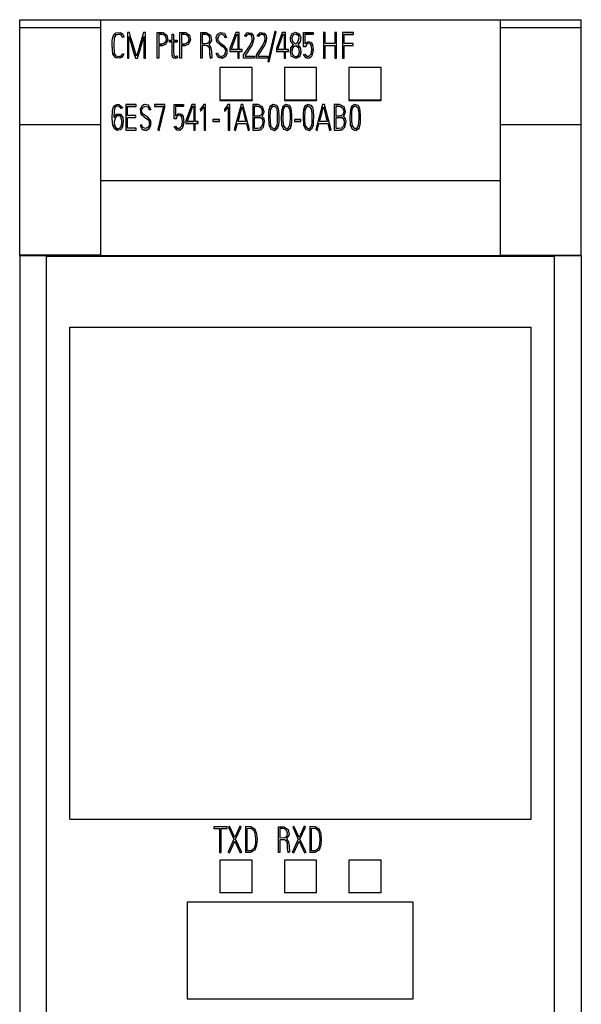
# Model space of a CAD drawing. Extents: x 0 to 594, y 0 to 420.
# Drawn here: x 155 to 190, y 309 to 370 of the extents above; entities that cross this region are included whole.
import ezdxf

# ---------------------------------------------------------------- set-up
doc = ezdxf.new("R2010")
doc.units = 0
doc.header["$LTSCALE"] = 32.67
doc.layers.add('20000_FRONT_O', color=7, linetype='CONTINUOUS')
doc.layers.add('20500_FRONT_O_LABELING', color=7, linetype='CONTINUOUS')

msp = doc.modelspace()

# ---------------------------------------------------------------- linework, layer by layer
at = {"layer": '20000_FRONT_O', "color": 7, "linetype": 'CONTINUOUS'}
for p, q in [((155.054, 355.016), (155.054, 369.637)), ((155.054, 369.637), (189.854, 369.637)), ((160.054, 369.637), (160.054, 355.006)), ((184.854, 355.006), (184.854, 369.637)), ((189.854, 355.016), (189.854, 369.637)), ((160.054, 369.137), (155.054, 369.137)), ((189.854, 369.137), (184.854, 369.137)), ((167.454, 366.672), (167.454, 364.674)), ((169.454, 366.672), (167.454, 366.672)), ((169.454, 364.674), (169.454, 366.672)), ((171.454, 366.672), (171.454, 364.674)), ((173.454, 366.672), (171.454, 366.672)), ((173.454, 364.674), (173.454, 366.672)), ((175.454, 366.672), (175.454, 364.636)), ((177.454, 366.672), (175.454, 366.672)), ((177.454, 364.636), (177.454, 366.672)), ((167.454, 364.674), (169.454, 364.674)), ((167.454, 364.636), (169.454, 364.636)), ((171.454, 364.674), (173.454, 364.674)), ((171.454, 364.636), (173.454, 364.636)), ((175.454, 364.674), (177.454, 364.674)), ((175.454, 364.636), (177.454, 364.636)), ((155.054, 363.137), (160.054, 363.137)), ((184.854, 363.137), (189.854, 363.137)), ((184.854, 359.643), (160.054, 359.643)), ((160.054, 355.05), (155.054, 355.05)), ((155.054, 355.006), (155.054, 222.637)), ((156.705, 355.005), (155.054, 355.005)), ((156.705, 354.965), (156.705, 355.006)), ((156.705, 239.177), (156.705, 354.955)), ((188.203, 354.955), (156.705, 354.955)), ((184.854, 355.006), (160.054, 355.006)), ((184.854, 355.05), (189.854, 355.05)), ((188.203, 354.965), (188.203, 355.006)), ((189.854, 355.005), (188.203, 355.005)), ((188.203, 239.177), (188.203, 354.955)), ((189.854, 355.006), (189.854, 222.637)), ((158.154, 320.087), (158.154, 350.587)), ((158.154, 350.587), (186.754, 350.587)), ((186.754, 320.087), (186.754, 350.587)), ((158.154, 320.087), (186.754, 320.087)), ((167.454, 317.541), (167.454, 315.516)), ((169.454, 317.541), (167.454, 317.541)), ((169.454, 315.516), (169.454, 317.541)), ((171.454, 317.541), (171.454, 315.516)), ((173.454, 317.541), (171.454, 317.541)), ((173.454, 315.516), (173.454, 317.541)), ((175.454, 317.541), (175.454, 315.516)), ((177.454, 317.541), (175.454, 317.541)), ((177.454, 315.516), (177.454, 317.541)), ((167.454, 315.539), (169.454, 315.539)), ((171.454, 315.539), (173.454, 315.539)), ((175.454, 315.539), (177.454, 315.539)), ((165.427, 314.932), (165.427, 308.942)), ((179.427, 314.932), (165.427, 314.932)), ((179.427, 308.942), (179.427, 314.932)), ((165.427, 308.949), (179.427, 308.949))]:
    msp.add_line(p, q, dxfattribs=at)
at = {"layer": '20500_FRONT_O_LABELING', "color": 7, "linetype": 'CONTINUOUS'}
for p, q in [((160.794, 368.341), (160.837, 368.615)), ((160.837, 368.615), (161.016, 368.821)), ((161.009, 368.698), (160.901, 368.505)), ((161.009, 368.685), (160.901, 368.486)), ((161.231, 368.74), (161.009, 368.698)), ((161.231, 368.728), (161.009, 368.685)), ((161.016, 368.821), (161.293, 368.843)), ((161.367, 368.68), (161.231, 368.74)), ((161.367, 368.668), (161.231, 368.728)), ((161.293, 368.843), (161.447, 368.741)), ((161.428, 368.544), (161.367, 368.68)), ((161.428, 368.531), (161.367, 368.668)), ((161.447, 368.741), (161.515, 368.57)), ((161.735, 368.846), (161.735, 367.246)), ((161.849, 368.846), (161.735, 368.846)), ((161.945, 368.521), (161.849, 368.846)), ((162.73, 368.846), (162.58, 368.344)), ((162.845, 368.846), (162.73, 368.846)), ((162.845, 367.246), (162.845, 368.846)), ((163.582, 367.246), (163.582, 368.846)), ((163.582, 368.846), (163.941, 368.84)), ((163.835, 368.734), (163.672, 368.733)), ((163.672, 368.733), (163.672, 368.15)), ((163.835, 368.721), (163.672, 368.721)), ((163.994, 368.707), (163.835, 368.734)), ((163.994, 368.695), (163.835, 368.721)), ((163.941, 368.84), (164.168, 368.685)), ((164.108, 368.594), (163.994, 368.707)), ((164.108, 368.581), (163.994, 368.695)), ((164.168, 368.685), (164.236, 368.378)), ((164.505, 368.368), (164.505, 368.744)), ((164.505, 368.744), (164.594, 368.744)), ((164.594, 368.744), (164.594, 368.368)), ((164.986, 367.246), (164.986, 368.846)), ((164.986, 368.846), (165.345, 368.84)), ((165.239, 368.734), (165.077, 368.733)), ((165.077, 368.733), (165.077, 368.15)), ((165.239, 368.721), (165.077, 368.721)), ((165.398, 368.707), (165.239, 368.734)), ((165.398, 368.695), (165.239, 368.721)), ((165.345, 368.84), (165.572, 368.685)), ((165.513, 368.594), (165.398, 368.707)), ((165.513, 368.581), (165.398, 368.695)), ((165.572, 368.685), (165.64, 368.378)), ((166.278, 367.246), (166.278, 368.846)), ((166.278, 368.846), (166.604, 368.844)), ((166.369, 368.733), (166.369, 368.152)), ((166.532, 368.733), (166.369, 368.733)), ((166.532, 368.721), (166.369, 368.721)), ((166.691, 368.707), (166.532, 368.733)), ((166.691, 368.694), (166.532, 368.721)), ((166.604, 368.844), (166.87, 368.679)), ((166.806, 368.595), (166.691, 368.707)), ((166.806, 368.582), (166.691, 368.694)), ((166.87, 368.679), (166.931, 368.367)), ((167.235, 368.555), (167.319, 368.741)), ((167.384, 368.665), (167.317, 368.498)), ((167.319, 368.741), (167.491, 368.849)), ((167.384, 368.652), (167.321, 368.436)), ((167.545, 368.744), (167.384, 368.665)), ((167.545, 368.731), (167.384, 368.652)), ((167.491, 368.849), (167.75, 368.794)), ((167.712, 368.687), (167.545, 368.744)), ((167.712, 368.674), (167.545, 368.731)), ((167.791, 368.524), (167.712, 368.687)), ((167.791, 368.512), (167.712, 368.674)), ((167.75, 368.794), (167.878, 368.555)), ((168.441, 368.846), (168.082, 367.842)), ((168.428, 368.533), (168.499, 368.736)), ((168.428, 368.521), (168.499, 368.723)), ((168.652, 368.846), (168.441, 368.846)), ((168.499, 368.736), (168.499, 368.723)), ((168.499, 368.736), (168.561, 368.736)), ((168.499, 368.723), (168.561, 368.723)), ((168.561, 368.736), (168.561, 367.789)), ((168.652, 367.789), (168.652, 368.846)), ((168.979, 368.65), (169.154, 368.839)), ((168.979, 368.65), (168.979, 368.637)), ((169.059, 368.599), (168.979, 368.65)), ((169.059, 368.586), (168.979, 368.637)), ((169.12, 368.694), (169.059, 368.599)), ((169.12, 368.682), (169.059, 368.586)), ((169.223, 368.742), (169.12, 368.694)), ((169.223, 368.729), (169.12, 368.682)), ((169.154, 368.839), (169.411, 368.811)), ((169.336, 368.73), (169.223, 368.742)), ((169.336, 368.718), (169.223, 368.729)), ((169.424, 368.66), (169.336, 368.73)), ((169.424, 368.647), (169.336, 368.718)), ((169.411, 368.811), (169.53, 368.657)), ((169.468, 368.497), (169.424, 368.66)), ((169.454, 368.536), (169.424, 368.647)), ((169.53, 368.657), (169.559, 368.462)), ((169.772, 368.65), (169.948, 368.839)), ((169.772, 368.65), (169.772, 368.637)), ((169.852, 368.599), (169.772, 368.65)), ((169.852, 368.586), (169.772, 368.637)), ((169.914, 368.694), (169.852, 368.599)), ((169.914, 368.682), (169.852, 368.586)), ((170.016, 368.742), (169.914, 368.694)), ((170.016, 368.729), (169.914, 368.682)), ((169.948, 368.839), (170.205, 368.811)), ((170.129, 368.73), (170.016, 368.742)), ((170.129, 368.718), (170.016, 368.729)), ((170.217, 368.66), (170.129, 368.73)), ((170.217, 368.647), (170.129, 368.718)), ((170.205, 368.811), (170.324, 368.657)), ((170.262, 368.497), (170.217, 368.66)), ((170.248, 368.536), (170.217, 368.647)), ((170.324, 368.657), (170.353, 368.462)), ((170.866, 368.923), (170.434, 367.063)), ((170.521, 367.032), (170.953, 368.892)), ((170.521, 367.019), (170.953, 368.879)), ((170.953, 368.892), (170.866, 368.923)), ((170.953, 368.892), (170.953, 368.879)), ((171.319, 368.846), (170.96, 367.842)), ((171.306, 368.533), (171.377, 368.736)), ((171.306, 368.521), (171.377, 368.723)), ((171.53, 368.846), (171.319, 368.846)), ((171.377, 368.736), (171.377, 368.723)), ((171.377, 368.736), (171.439, 368.736)), ((171.377, 368.723), (171.439, 368.723)), ((171.439, 368.736), (171.439, 367.789)), ((171.53, 367.789), (171.53, 368.846)), ((171.835, 368.529), (171.922, 368.762)), ((171.922, 368.762), (172.15, 368.857)), ((171.994, 368.69), (171.923, 368.5)), ((172.191, 368.742), (171.994, 368.69)), ((172.15, 368.857), (172.377, 368.762)), ((172.325, 368.668), (172.191, 368.742)), ((172.325, 368.655), (172.191, 368.729)), ((172.375, 368.523), (172.325, 368.668)), ((172.364, 368.54), (172.325, 368.655)), ((172.377, 368.762), (172.466, 368.53)), ((172.639, 367.961), (172.639, 368.846)), ((172.639, 368.846), (173.231, 368.846)), ((172.728, 368.736), (172.728, 368.15)), ((173.231, 368.736), (172.728, 368.736)), ((173.231, 368.723), (172.728, 368.723)), ((173.231, 368.846), (173.231, 368.723)), ((173.887, 368.843), (173.887, 367.248)), ((173.987, 368.843), (173.887, 368.843)), ((173.987, 368.157), (173.987, 368.843)), ((174.59, 368.843), (174.59, 368.157)), ((174.692, 368.843), (174.59, 368.843)), ((174.692, 367.248), (174.692, 368.843)), ((175.062, 368.846), (175.062, 367.25)), ((175.747, 368.846), (175.062, 368.846)), ((175.164, 368.152), (175.164, 368.733)), ((175.164, 368.733), (175.747, 368.733)), ((175.164, 368.721), (175.747, 368.721)), ((175.747, 368.721), (175.747, 368.846)), ((160.792, 368.248), (160.792, 368.236)), ((160.793, 368.063), (160.794, 368.341)), ((160.795, 367.785), (160.793, 368.063)), ((160.901, 368.505), (160.883, 368.056)), ((160.883, 368.056), (160.903, 367.607)), ((161.515, 368.57), (161.428, 368.544)), ((161.515, 368.558), (161.428, 368.531)), ((161.428, 368.544), (161.428, 368.531)), ((161.515, 368.57), (161.515, 368.558)), ((161.826, 367.246), (161.826, 368.599)), ((161.826, 368.599), (161.961, 368.143)), ((161.826, 368.586), (161.961, 368.131)), ((162.042, 368.197), (161.945, 368.521)), ((161.961, 368.143), (162.048, 367.848)), ((161.961, 368.131), (162.048, 367.836)), ((162.137, 367.872), (162.042, 368.197)), ((162.482, 368.02), (162.385, 367.696)), ((162.58, 368.344), (162.482, 368.02)), ((162.488, 367.716), (162.576, 368.012)), ((162.488, 367.703), (162.576, 367.999)), ((162.576, 368.012), (162.665, 368.308)), ((162.576, 367.999), (162.665, 368.295)), ((162.665, 368.308), (162.754, 368.604)), ((162.665, 368.295), (162.754, 368.591)), ((162.754, 368.604), (162.754, 367.246)), ((163.672, 368.15), (163.835, 368.149)), ((163.672, 368.038), (163.672, 367.246)), ((163.886, 368.037), (163.672, 368.038)), ((163.886, 368.024), (163.672, 368.025)), ((163.835, 368.149), (163.995, 368.173)), ((164.087, 368.103), (163.886, 368.037)), ((164.087, 368.09), (163.886, 368.024)), ((163.995, 368.173), (164.112, 368.282)), ((164.236, 368.378), (164.087, 368.103)), ((164.221, 368.337), (164.087, 368.09)), ((164.148, 368.438), (164.108, 368.594)), ((164.138, 368.465), (164.108, 368.581)), ((164.112, 368.282), (164.148, 368.438)), ((164.147, 368.43), (164.145, 368.436)), ((164.239, 368.418), (164.239, 368.431)), ((164.338, 368.243), (164.338, 368.368)), ((164.338, 368.368), (164.505, 368.368)), ((164.505, 368.256), (164.338, 368.256)), ((164.505, 368.243), (164.338, 368.243)), ((164.505, 367.839), (164.505, 368.256)), ((164.594, 368.256), (164.593, 367.806)), ((164.594, 368.368), (164.808, 368.368)), ((164.594, 368.256), (164.594, 368.153)), ((164.808, 368.256), (164.594, 368.256)), ((164.808, 368.243), (164.594, 368.243)), ((164.808, 368.368), (164.808, 368.243)), ((165.077, 368.15), (165.239, 368.149)), ((165.077, 368.038), (165.077, 367.246)), ((165.29, 368.037), (165.077, 368.038)), ((165.29, 368.024), (165.077, 368.025)), ((165.239, 368.149), (165.399, 368.173)), ((165.491, 368.103), (165.29, 368.037)), ((165.491, 368.09), (165.29, 368.024)), ((165.399, 368.173), (165.516, 368.282)), ((165.64, 368.378), (165.491, 368.103)), ((165.625, 368.337), (165.491, 368.09)), ((165.552, 368.438), (165.513, 368.594)), ((165.542, 368.465), (165.513, 368.581)), ((165.516, 368.282), (165.552, 368.438)), ((165.551, 368.43), (165.55, 368.436)), ((165.643, 368.418), (165.643, 368.431)), ((166.369, 368.152), (166.531, 368.151)), ((166.369, 368.04), (166.369, 367.246)), ((166.657, 368.03), (166.369, 368.04)), ((166.657, 368.018), (166.369, 368.027)), ((166.531, 368.151), (166.693, 368.173)), ((166.774, 367.948), (166.657, 368.03)), ((166.774, 367.935), (166.657, 368.018)), ((166.693, 368.173), (166.81, 368.282)), ((166.931, 368.367), (166.77, 368.095)), ((166.77, 368.095), (166.9, 367.897)), ((166.931, 368.354), (166.775, 368.09)), ((166.845, 368.439), (166.806, 368.595)), ((166.835, 368.465), (166.806, 368.582)), ((166.81, 368.282), (166.845, 368.439)), ((166.843, 368.431), (166.842, 368.437)), ((166.928, 368.367), (166.931, 368.354)), ((166.935, 368.422), (166.935, 368.434)), ((167.223, 368.435), (167.223, 368.422)), ((167.269, 368.256), (167.235, 368.555)), ((167.503, 368.058), (167.269, 368.256)), ((167.317, 368.498), (167.329, 368.346)), ((167.329, 368.346), (167.43, 368.231)), ((167.43, 368.231), (167.691, 368.062)), ((167.757, 367.881), (167.503, 368.058)), ((167.757, 367.868), (167.503, 368.045)), ((167.691, 368.062), (167.893, 367.837)), ((167.878, 368.555), (167.791, 368.524)), ((167.878, 368.542), (167.791, 368.512)), ((167.791, 368.524), (167.791, 368.512)), ((167.878, 368.555), (167.878, 368.542)), ((168.171, 367.818), (168.283, 368.13)), ((168.171, 367.805), (168.283, 368.117)), ((168.283, 368.13), (168.356, 368.331)), ((168.283, 368.117), (168.356, 368.319)), ((168.356, 368.331), (168.428, 368.533)), ((168.356, 368.319), (168.428, 368.521)), ((168.931, 367.461), (169.31, 368.023)), ((169.454, 368.085), (169.02, 367.421)), ((169.454, 368.072), (169.02, 367.409)), ((169.059, 368.599), (169.059, 368.586)), ((169.31, 368.023), (169.451, 368.329)), ((169.451, 368.329), (169.468, 368.497)), ((169.559, 368.462), (169.454, 368.085)), ((169.525, 368.326), (169.454, 368.072)), ((169.559, 368.448), (169.557, 368.44)), ((169.559, 368.457), (169.559, 368.47)), ((169.724, 367.461), (170.103, 368.023)), ((170.248, 368.085), (169.813, 367.421)), ((170.248, 368.072), (169.813, 367.409)), ((169.852, 368.599), (169.852, 368.586)), ((170.103, 368.023), (170.245, 368.329)), ((170.245, 368.329), (170.262, 368.497)), ((170.353, 368.462), (170.248, 368.085)), ((170.318, 368.326), (170.248, 368.072)), ((170.352, 368.448), (170.35, 368.44)), ((170.353, 368.457), (170.353, 368.47)), ((171.049, 367.818), (171.161, 368.13)), ((171.049, 367.805), (171.161, 368.117)), ((171.161, 368.13), (171.234, 368.331)), ((171.161, 368.117), (171.234, 368.319)), ((171.234, 368.331), (171.306, 368.533)), ((171.234, 368.319), (171.306, 368.521)), ((171.832, 368.461), (171.832, 368.449)), ((171.862, 368.281), (171.835, 368.529)), ((171.862, 368.268), (171.842, 368.448)), ((171.85, 367.883), (172.022, 368.091)), ((172.022, 368.091), (171.862, 368.281)), ((172.014, 368.087), (171.862, 368.268)), ((171.923, 368.5), (171.959, 368.299)), ((171.959, 368.299), (172.113, 368.165)), ((172.179, 368.019), (172.072, 367.995)), ((172.179, 368.006), (172.072, 367.983)), ((172.113, 368.165), (172.162, 368.15)), ((172.162, 368.15), (172.209, 368.172)), ((172.351, 367.875), (172.179, 368.019)), ((172.351, 367.862), (172.179, 368.006)), ((172.209, 368.172), (172.291, 368.236)), ((172.436, 368.282), (172.279, 368.088)), ((172.279, 368.088), (172.45, 367.88)), ((172.436, 368.269), (172.286, 368.084)), ((172.291, 368.236), (172.375, 368.523)), ((172.466, 368.53), (172.436, 368.282)), ((172.449, 368.377), (172.436, 368.269)), ((172.469, 368.448), (172.469, 368.461)), ((172.728, 368.15), (172.926, 368.293)), ((172.857, 368.149), (172.774, 367.974)), ((172.95, 368.185), (172.857, 368.149)), ((172.926, 368.293), (173.106, 368.253)), ((173.048, 368.164), (172.95, 368.185)), ((173.048, 368.151), (172.95, 368.173)), ((173.113, 368.074), (173.048, 368.164)), ((173.113, 368.061), (173.048, 368.151)), ((173.106, 368.253), (173.205, 368.094)), ((173.143, 367.965), (173.113, 368.074)), ((173.143, 367.952), (173.113, 368.061)), ((173.205, 368.094), (173.248, 367.72)), ((174.59, 368.157), (173.987, 368.157)), ((173.987, 367.248), (173.987, 368.044)), ((173.987, 368.044), (174.59, 368.044)), ((173.987, 368.032), (174.59, 368.032)), ((174.59, 368.044), (174.59, 367.248)), ((175.711, 368.152), (175.164, 368.152)), ((175.164, 367.25), (175.164, 368.042)), ((175.164, 368.042), (175.711, 368.042)), ((175.164, 368.03), (175.711, 368.03)), ((175.711, 368.03), (175.711, 368.152)), ((160.831, 367.508), (160.795, 367.785)), ((160.992, 367.272), (160.821, 367.574)), ((160.992, 367.285), (160.831, 367.508)), ((160.903, 367.607), (161.001, 367.403)), ((161.001, 367.403), (161.221, 367.36)), ((161.221, 367.36), (161.358, 367.416)), ((161.358, 367.416), (161.43, 367.547)), ((161.513, 367.51), (161.429, 367.346)), ((161.513, 367.497), (161.429, 367.333)), ((161.43, 367.547), (161.513, 367.51)), ((161.513, 367.51), (161.513, 367.497)), ((162.048, 367.848), (162.135, 367.553)), ((162.048, 367.836), (162.135, 367.541)), ((162.135, 367.553), (162.222, 367.259)), ((162.135, 367.541), (162.222, 367.246)), ((162.289, 367.371), (162.137, 367.872)), ((162.385, 367.696), (162.289, 367.371)), ((162.351, 367.259), (162.488, 367.716)), ((162.351, 367.246), (162.488, 367.703)), ((164.504, 367.593), (164.505, 367.871)), ((164.508, 367.457), (164.504, 367.606)), ((164.508, 367.444), (164.504, 367.593)), ((164.55, 367.315), (164.508, 367.457)), ((164.55, 367.302), (164.508, 367.444)), ((164.593, 367.806), (164.594, 367.63)), ((164.594, 367.953), (164.594, 367.966)), ((164.594, 367.63), (164.595, 367.452)), ((164.595, 367.582), (164.595, 367.576)), ((164.595, 367.495), (164.595, 367.487)), ((164.595, 367.452), (164.621, 367.39)), ((164.621, 367.39), (164.68, 367.362)), ((164.68, 367.362), (164.81, 367.395)), ((164.81, 367.395), (164.84, 367.289)), ((166.829, 367.816), (166.774, 367.948)), ((166.829, 367.804), (166.774, 367.935)), ((166.845, 367.531), (166.829, 367.816)), ((166.829, 367.803), (166.829, 367.804)), ((166.878, 367.248), (166.845, 367.531)), ((166.845, 367.516), (166.845, 367.503)), ((166.878, 367.235), (166.847, 367.503)), ((166.9, 367.897), (166.933, 367.66)), ((166.933, 367.66), (166.962, 367.287)), ((166.934, 367.617), (166.934, 367.63)), ((167.218, 367.551), (167.305, 367.582)), ((167.218, 367.551), (167.218, 367.539)), ((167.346, 367.313), (167.218, 367.551)), ((167.346, 367.3), (167.218, 367.539)), ((167.305, 367.582), (167.384, 367.418)), ((167.384, 367.418), (167.553, 367.358)), ((167.553, 367.358), (167.716, 367.432)), ((167.716, 367.432), (167.804, 367.59)), ((167.82, 367.743), (167.757, 367.881)), ((167.812, 367.747), (167.757, 367.868)), ((167.884, 367.533), (167.782, 367.355)), ((167.884, 367.52), (167.782, 367.343)), ((167.804, 367.59), (167.82, 367.743)), ((167.818, 367.71), (167.818, 367.717)), ((167.893, 367.837), (167.884, 367.533)), ((167.887, 367.62), (167.884, 367.52)), ((167.889, 367.699), (167.889, 367.695)), ((167.912, 367.697), (167.912, 367.71)), ((168.082, 367.842), (168.082, 367.666)), ((168.082, 367.679), (168.561, 367.679)), ((168.082, 367.666), (168.561, 367.666)), ((168.171, 367.789), (168.171, 367.818)), ((168.561, 367.789), (168.171, 367.789)), ((168.561, 367.679), (168.561, 367.246)), ((168.84, 367.789), (168.652, 367.789)), ((168.652, 367.246), (168.652, 367.679)), ((168.652, 367.679), (168.84, 367.679)), ((168.652, 367.666), (168.84, 367.666)), ((168.84, 367.666), (168.84, 367.789)), ((168.931, 367.246), (168.931, 367.461)), ((169.02, 367.421), (169.02, 367.369)), ((169.724, 367.246), (169.724, 367.461)), ((169.813, 367.421), (169.813, 367.369)), ((170.96, 367.842), (170.96, 367.666)), ((170.96, 367.679), (171.439, 367.679)), ((170.96, 367.666), (171.439, 367.666)), ((171.049, 367.789), (171.049, 367.818)), ((171.439, 367.789), (171.049, 367.789)), ((171.439, 367.679), (171.439, 367.246)), ((171.718, 367.789), (171.53, 367.789)), ((171.53, 367.246), (171.53, 367.679)), ((171.53, 367.679), (171.718, 367.679)), ((171.53, 367.666), (171.718, 367.666)), ((171.718, 367.666), (171.718, 367.789)), ((171.821, 367.687), (171.821, 367.674)), ((171.824, 367.612), (171.85, 367.883)), ((171.905, 367.353), (171.824, 367.612)), ((171.983, 367.924), (171.916, 367.769)), ((171.983, 367.912), (171.916, 367.676)), ((171.916, 367.769), (171.916, 367.597)), ((171.916, 367.597), (171.981, 367.441)), ((171.981, 367.441), (172.125, 367.356)), ((172.072, 367.995), (171.983, 367.924)), ((172.072, 367.983), (171.983, 367.912)), ((172.24, 367.368), (172.333, 367.434)), ((172.333, 367.434), (172.389, 367.652)), ((172.389, 367.652), (172.351, 367.875)), ((172.37, 367.75), (172.351, 367.862)), ((172.381, 367.681), (172.38, 367.687)), ((172.477, 367.608), (172.394, 367.35)), ((172.467, 367.566), (172.394, 367.337)), ((172.45, 367.88), (172.477, 367.608)), ((172.48, 367.672), (172.48, 367.684)), ((172.774, 367.974), (172.639, 367.974)), ((172.774, 367.961), (172.639, 367.961)), ((172.643, 367.452), (172.725, 367.498)), ((172.643, 367.452), (172.643, 367.44)), ((172.804, 367.268), (172.643, 367.452)), ((172.804, 367.255), (172.643, 367.44)), ((172.725, 367.498), (172.817, 367.384)), ((172.774, 367.974), (172.774, 367.961)), ((172.779, 367.971), (172.774, 367.961)), ((172.967, 367.367), (173.12, 367.522)), ((173.12, 367.522), (173.16, 367.742)), ((173.16, 367.742), (173.143, 367.965)), ((173.248, 367.72), (173.143, 367.362)), ((173.221, 367.617), (173.143, 367.35)), ((173.248, 367.756), (173.248, 367.768)), ((161.268, 367.255), (160.992, 367.285)), ((161.268, 367.243), (160.992, 367.272)), ((161.429, 367.346), (161.268, 367.255)), ((161.429, 367.333), (161.268, 367.243)), ((161.735, 367.259), (161.826, 367.259)), ((161.735, 367.246), (161.826, 367.246)), ((162.222, 367.259), (162.222, 367.246)), ((162.222, 367.259), (162.351, 367.259)), ((162.222, 367.246), (162.351, 367.246)), ((162.351, 367.259), (162.351, 367.246)), ((162.754, 367.259), (162.845, 367.259)), ((162.754, 367.246), (162.845, 367.246)), ((163.672, 367.259), (163.582, 367.259)), ((163.672, 367.246), (163.582, 367.246)), ((164.609, 367.262), (164.55, 367.315)), ((164.609, 367.249), (164.55, 367.302)), ((164.688, 367.248), (164.609, 367.262)), ((164.688, 367.235), (164.609, 367.249)), ((164.84, 367.289), (164.688, 367.248)), ((164.84, 367.277), (164.688, 367.235)), ((164.84, 367.289), (164.84, 367.277)), ((165.077, 367.259), (164.986, 367.259)), ((165.077, 367.246), (164.986, 367.246)), ((166.369, 367.259), (166.278, 367.259)), ((166.369, 367.246), (166.278, 367.246)), ((166.962, 367.287), (166.878, 367.248)), ((166.962, 367.275), (166.878, 367.235)), ((166.878, 367.248), (166.878, 367.235)), ((166.962, 367.287), (166.962, 367.275)), ((167.606, 367.252), (167.346, 367.313)), ((167.606, 367.24), (167.346, 367.3)), ((167.782, 367.355), (167.606, 367.252)), ((167.782, 367.343), (167.606, 367.24)), ((168.561, 367.259), (168.652, 367.259)), ((168.561, 367.246), (168.652, 367.246)), ((169.612, 367.259), (168.931, 367.259)), ((169.612, 367.246), (168.931, 367.246)), ((169.02, 367.369), (169.612, 367.369)), ((169.612, 367.369), (169.612, 367.246)), ((170.406, 367.259), (169.724, 367.259)), ((170.406, 367.246), (169.724, 367.246)), ((169.813, 367.369), (170.406, 367.369)), ((170.406, 367.369), (170.406, 367.246)), ((170.434, 367.063), (170.434, 367.05)), ((170.434, 367.063), (170.521, 367.032)), ((170.434, 367.05), (170.521, 367.019)), ((170.521, 367.032), (170.521, 367.019)), ((171.439, 367.259), (171.53, 367.259)), ((171.439, 367.246), (171.53, 367.246)), ((172.148, 367.243), (171.905, 367.353)), ((172.125, 367.356), (172.24, 367.368)), ((172.394, 367.35), (172.148, 367.243)), ((172.394, 367.337), (172.148, 367.23)), ((172.991, 367.255), (172.804, 367.268)), ((172.991, 367.242), (172.804, 367.255)), ((172.817, 367.384), (172.967, 367.367)), ((173.143, 367.362), (172.991, 367.255)), ((173.143, 367.35), (172.991, 367.242)), ((173.887, 367.261), (173.987, 367.261)), ((173.887, 367.248), (173.987, 367.248)), ((174.59, 367.261), (174.692, 367.261)), ((174.59, 367.248), (174.692, 367.248)), ((175.062, 367.263), (175.164, 367.263)), ((175.062, 367.25), (175.164, 367.25)), ((160.939, 364.323), (161.067, 364.39)), ((161.067, 364.39), (161.211, 364.384)), ((161.211, 364.384), (161.414, 364.193)), ((161.636, 364.382), (161.636, 362.787)), ((162.273, 364.382), (161.636, 364.382)), ((162.273, 364.257), (162.273, 364.382)), ((162.785, 364.385), (162.612, 364.278)), ((163.044, 364.33), (162.785, 364.385)), ((163.417, 364.384), (163.417, 364.259)), ((164.056, 364.384), (163.417, 364.384)), ((164.056, 364.211), (164.056, 364.384)), ((164.62, 363.498), (164.62, 364.382)), ((164.62, 364.382), (165.211, 364.382)), ((165.211, 364.382), (165.211, 364.259)), ((165.716, 364.382), (165.357, 363.378)), ((165.927, 364.382), (165.716, 364.382)), ((165.927, 363.325), (165.927, 364.382)), ((166.456, 364.373), (166.34, 364.216)), ((166.568, 364.373), (166.456, 364.373)), ((166.568, 362.78), (166.568, 364.373)), ((167.454, 364.674), (167.454, 364.636)), ((167.956, 364.373), (167.84, 364.216)), ((168.068, 364.373), (167.956, 364.373)), ((168.068, 362.78), (168.068, 364.373)), ((168.775, 364.384), (168.35, 362.819)), ((168.888, 364.384), (168.775, 364.384)), ((169.302, 362.819), (168.888, 364.384)), ((169.454, 364.674), (169.454, 364.636)), ((169.502, 364.38), (169.502, 362.782)), ((169.825, 364.377), (169.502, 364.38)), ((170.104, 364.234), (169.825, 364.377)), ((170.757, 364.388), (170.559, 364.257)), ((170.986, 364.321), (170.757, 364.388)), ((171.551, 364.388), (171.352, 364.257)), ((171.454, 364.674), (171.454, 364.636)), ((171.779, 364.321), (171.551, 364.388)), ((172.904, 364.388), (172.705, 364.257)), ((173.132, 364.321), (172.904, 364.388)), ((173.82, 364.384), (173.396, 362.819)), ((173.454, 364.674), (173.454, 364.636)), ((173.934, 364.384), (173.82, 364.384)), ((174.347, 362.819), (173.934, 364.384)), ((174.548, 364.38), (174.548, 362.782)), ((174.871, 364.377), (174.548, 364.38)), ((175.15, 364.234), (174.871, 364.377)), ((175.803, 364.388), (175.604, 364.257)), ((176.031, 364.321), (175.803, 364.388)), ((160.792, 363.505), (160.807, 363.979)), ((160.807, 363.979), (160.84, 364.164)), ((160.84, 364.164), (160.939, 364.323)), ((160.899, 363.99), (160.883, 363.583)), ((160.883, 363.583), (161.043, 363.774)), ((160.954, 364.185), (160.899, 363.99)), ((161.023, 364.26), (160.954, 364.185)), ((161.023, 364.247), (160.954, 364.173)), ((161.122, 364.285), (161.023, 364.26)), ((161.122, 364.272), (161.023, 364.247)), ((161.043, 363.774), (161.292, 363.778)), ((161.251, 364.247), (161.122, 364.285)), ((161.251, 364.235), (161.122, 364.272)), ((161.332, 364.14), (161.251, 364.247)), ((161.332, 364.127), (161.251, 364.235)), ((161.292, 363.778), (161.438, 363.58)), ((161.414, 364.193), (161.332, 364.14)), ((161.414, 364.18), (161.332, 364.127)), ((161.332, 364.14), (161.332, 364.127)), ((161.414, 364.193), (161.414, 364.18)), ((161.725, 363.689), (161.725, 364.27)), ((161.725, 364.27), (162.273, 364.27)), ((161.725, 364.257), (162.273, 364.257)), ((162.517, 363.971), (162.517, 363.959)), ((162.612, 364.278), (162.528, 364.092)), ((162.528, 364.092), (162.563, 363.793)), ((162.547, 363.917), (162.563, 363.78)), ((162.563, 363.793), (162.797, 363.594)), ((162.563, 363.78), (162.797, 363.581)), ((162.61, 364.034), (162.678, 364.201)), ((162.623, 363.882), (162.61, 364.034)), ((162.622, 364.05), (162.678, 364.189)), ((162.724, 363.767), (162.623, 363.882)), ((162.678, 364.201), (162.839, 364.281)), ((162.678, 364.189), (162.839, 364.268)), ((162.984, 363.599), (162.724, 363.767)), ((162.839, 364.281), (163.005, 364.224)), ((162.839, 364.268), (163.005, 364.211)), ((163.005, 364.224), (163.085, 364.061)), ((163.005, 364.211), (163.085, 364.048)), ((163.172, 364.092), (163.044, 364.33)), ((163.085, 364.061), (163.172, 364.092)), ((163.085, 364.048), (163.172, 364.079)), ((163.085, 364.061), (163.085, 364.048)), ((163.172, 364.092), (163.172, 364.079)), ((163.417, 364.272), (163.967, 364.272)), ((163.417, 364.259), (163.967, 364.259)), ((163.692, 362.788), (164.056, 364.224)), ((163.692, 362.776), (164.056, 364.211)), ((163.843, 363.759), (163.764, 363.448)), ((163.967, 364.241), (163.843, 363.759)), ((163.967, 364.272), (163.967, 364.241)), ((164.709, 364.272), (164.709, 363.687)), ((165.211, 364.272), (164.709, 364.272)), ((165.211, 364.259), (164.709, 364.259)), ((164.709, 363.687), (164.907, 363.83)), ((164.907, 363.83), (165.087, 363.789)), ((165.087, 363.789), (165.186, 363.63)), ((165.558, 363.666), (165.631, 363.868)), ((165.558, 363.653), (165.631, 363.855)), ((165.631, 363.868), (165.703, 364.07)), ((165.631, 363.855), (165.703, 364.057)), ((165.703, 364.07), (165.774, 364.272)), ((165.703, 364.057), (165.774, 364.259)), ((165.774, 364.272), (165.774, 364.259)), ((165.774, 364.272), (165.836, 364.272)), ((165.774, 364.259), (165.836, 364.259)), ((165.836, 364.272), (165.836, 363.325)), ((166.34, 364.216), (166.241, 364.099)), ((166.241, 364.099), (166.247, 363.981)), ((166.241, 364.099), (166.241, 364.086)), ((166.241, 364.086), (166.247, 363.969)), ((166.247, 363.981), (166.278, 363.994)), ((166.247, 363.969), (166.278, 363.981)), ((166.247, 363.981), (166.247, 363.969)), ((166.278, 363.994), (166.298, 364.012)), ((166.278, 363.981), (166.298, 363.999)), ((166.298, 364.012), (166.331, 364.048)), ((166.298, 363.999), (166.331, 364.035)), ((166.331, 364.048), (166.386, 364.114)), ((166.331, 364.035), (166.386, 364.102)), ((166.386, 364.114), (166.479, 364.237)), ((166.386, 364.102), (166.479, 364.224)), ((166.479, 364.237), (166.479, 362.78)), ((167.84, 364.216), (167.741, 364.099)), ((167.741, 364.099), (167.747, 363.981)), ((167.741, 364.099), (167.741, 364.086)), ((167.741, 364.086), (167.747, 363.969)), ((167.747, 363.981), (167.778, 363.994)), ((167.747, 363.969), (167.778, 363.981)), ((167.747, 363.981), (167.747, 363.969)), ((167.778, 363.994), (167.798, 364.012)), ((167.778, 363.981), (167.798, 363.999)), ((167.798, 364.012), (167.831, 364.048)), ((167.798, 363.999), (167.831, 364.035)), ((167.831, 364.048), (167.886, 364.114)), ((167.831, 364.035), (167.886, 364.102)), ((167.886, 364.114), (167.979, 364.237)), ((167.886, 364.102), (167.979, 364.224)), ((167.979, 364.237), (167.979, 362.78)), ((168.667, 363.638), (168.722, 363.84)), ((168.667, 363.625), (168.722, 363.827)), ((168.722, 363.84), (168.777, 364.041)), ((168.722, 363.827), (168.777, 364.029)), ((168.777, 364.041), (168.831, 364.243)), ((168.777, 364.029), (168.831, 364.231)), ((168.831, 364.243), (168.831, 364.231)), ((168.831, 364.243), (168.912, 363.931)), ((168.831, 364.231), (168.912, 363.918)), ((168.912, 363.931), (168.965, 363.729)), ((168.912, 363.918), (168.965, 363.717)), ((168.965, 363.729), (169.019, 363.528)), ((169.593, 364.268), (169.593, 363.687)), ((169.766, 364.268), (169.593, 364.268)), ((169.766, 364.256), (169.593, 364.255)), ((169.935, 364.237), (169.766, 364.268)), ((169.935, 364.224), (169.766, 364.256)), ((170.062, 364.122), (169.935, 364.237)), ((170.062, 364.109), (169.935, 364.224)), ((169.939, 363.69), (170.073, 363.789)), ((170.106, 363.957), (170.062, 364.122)), ((170.095, 363.987), (170.062, 364.109)), ((170.073, 363.789), (170.106, 363.957)), ((170.079, 363.64), (170.197, 363.932)), ((170.083, 363.637), (170.197, 363.919)), ((170.105, 363.949), (170.103, 363.957)), ((170.197, 363.932), (170.104, 364.234)), ((170.197, 363.919), (170.194, 363.93)), ((170.197, 363.93), (170.197, 363.943)), ((170.477, 363.859), (170.471, 363.545)), ((170.497, 364.06), (170.477, 363.859)), ((170.559, 364.257), (170.497, 364.06)), ((170.571, 363.915), (170.563, 363.652)), ((170.585, 364.085), (170.571, 363.915)), ((170.673, 364.22), (170.582, 364.045)), ((170.673, 364.232), (170.585, 364.085)), ((170.766, 364.277), (170.673, 364.232)), ((170.766, 364.264), (170.673, 364.22)), ((170.867, 364.265), (170.766, 364.277)), ((170.867, 364.252), (170.766, 364.264)), ((170.998, 364.119), (170.867, 364.265)), ((170.998, 364.106), (170.867, 364.252)), ((171.071, 364.187), (170.986, 364.321)), ((171.036, 363.821), (170.998, 364.119)), ((171.011, 364), (170.998, 364.106)), ((171.038, 363.522), (171.036, 363.821)), ((171.109, 364.033), (171.071, 364.187)), ((171.127, 363.631), (171.109, 364.033)), ((171.271, 363.859), (171.264, 363.545)), ((171.291, 364.06), (171.271, 363.859)), ((171.352, 364.257), (171.291, 364.06)), ((171.364, 363.915), (171.357, 363.652)), ((171.364, 363.903), (171.357, 363.531)), ((171.378, 364.085), (171.364, 363.915)), ((171.378, 364.072), (171.364, 363.903)), ((171.467, 364.232), (171.378, 364.085)), ((171.467, 364.22), (171.378, 364.072)), ((171.559, 364.277), (171.467, 364.232)), ((171.559, 364.264), (171.467, 364.22)), ((171.66, 364.265), (171.559, 364.277)), ((171.66, 364.252), (171.559, 364.264)), ((171.791, 364.119), (171.66, 364.265)), ((171.791, 364.106), (171.66, 364.252)), ((171.864, 364.187), (171.779, 364.321)), ((171.829, 363.821), (171.791, 364.119)), ((171.829, 363.809), (171.791, 364.106)), ((171.832, 363.522), (171.829, 363.821)), ((171.831, 363.581), (171.829, 363.809)), ((171.903, 364.033), (171.864, 364.187)), ((171.921, 363.631), (171.903, 364.033)), ((172.623, 363.859), (172.617, 363.545)), ((172.643, 364.06), (172.623, 363.859)), ((172.705, 364.257), (172.643, 364.06)), ((172.717, 363.915), (172.709, 363.652)), ((172.731, 364.085), (172.717, 363.915)), ((172.819, 364.22), (172.729, 364.045)), ((172.819, 364.232), (172.731, 364.085)), ((172.912, 364.277), (172.819, 364.232)), ((172.912, 364.264), (172.819, 364.22)), ((173.013, 364.265), (172.912, 364.277)), ((173.013, 364.252), (172.912, 364.264)), ((173.144, 364.119), (173.013, 364.265)), ((173.144, 364.106), (173.013, 364.252)), ((173.217, 364.187), (173.132, 364.321)), ((173.182, 363.821), (173.144, 364.119)), ((173.158, 364), (173.144, 364.106)), ((173.184, 363.522), (173.182, 363.821)), ((173.255, 364.033), (173.217, 364.187)), ((173.273, 363.631), (173.255, 364.033)), ((173.712, 363.638), (173.767, 363.84)), ((173.712, 363.625), (173.767, 363.827)), ((173.767, 363.84), (173.823, 364.041)), ((173.767, 363.827), (173.823, 364.029)), ((173.823, 364.041), (173.877, 364.243)), ((173.823, 364.029), (173.877, 364.231)), ((173.877, 364.243), (173.877, 364.231)), ((173.877, 364.243), (173.958, 363.931)), ((173.877, 364.231), (173.958, 363.918)), ((173.958, 363.931), (174.011, 363.729)), ((173.958, 363.918), (174.011, 363.717)), ((174.011, 363.729), (174.064, 363.528)), ((174.638, 364.268), (174.638, 363.687)), ((174.811, 364.268), (174.638, 364.268)), ((174.811, 364.256), (174.638, 364.255)), ((174.98, 364.237), (174.811, 364.268)), ((174.98, 364.224), (174.811, 364.256)), ((175.107, 364.122), (174.98, 364.237)), ((175.107, 364.109), (174.98, 364.224)), ((174.984, 363.69), (175.118, 363.789)), ((175.152, 363.957), (175.107, 364.122)), ((175.14, 363.987), (175.107, 364.109)), ((175.118, 363.789), (175.152, 363.957)), ((175.125, 363.64), (175.243, 363.932)), ((175.129, 363.637), (175.243, 363.919)), ((175.151, 363.949), (175.149, 363.957)), ((175.243, 363.932), (175.15, 364.234)), ((175.243, 363.919), (175.239, 363.93)), ((175.243, 363.93), (175.243, 363.943)), ((175.523, 363.859), (175.516, 363.545)), ((175.543, 364.06), (175.523, 363.859)), ((175.604, 364.257), (175.543, 364.06)), ((175.616, 363.915), (175.608, 363.652)), ((175.63, 364.085), (175.616, 363.915)), ((175.718, 364.22), (175.628, 364.045)), ((175.718, 364.232), (175.63, 364.085)), ((175.811, 364.277), (175.718, 364.232)), ((175.811, 364.264), (175.718, 364.22)), ((175.912, 364.265), (175.811, 364.277)), ((175.912, 364.252), (175.811, 364.264)), ((176.043, 364.119), (175.912, 364.265)), ((176.043, 364.106), (175.912, 364.252)), ((176.116, 364.187), (176.031, 364.321)), ((176.081, 363.821), (176.043, 364.119)), ((176.057, 364), (176.043, 364.106)), ((176.084, 363.522), (176.081, 363.821)), ((176.154, 364.033), (176.116, 364.187)), ((176.173, 363.631), (176.154, 364.033)), ((160.792, 363.563), (160.792, 363.55)), ((160.831, 363.083), (160.792, 363.505)), ((160.918, 362.876), (160.823, 363.159)), ((160.986, 363.579), (160.906, 363.337)), ((160.906, 363.337), (160.936, 363.084)), ((161.077, 363.669), (160.986, 363.579)), ((161.077, 363.656), (160.986, 363.566)), ((161.204, 363.692), (161.077, 363.669)), ((161.204, 363.679), (161.077, 363.656)), ((161.291, 363.653), (161.204, 363.692)), ((161.291, 363.64), (161.204, 363.679)), ((161.344, 363.571), (161.291, 363.653)), ((161.344, 363.559), (161.291, 363.64)), ((161.324, 363.004), (161.374, 363.191)), ((161.379, 363.382), (161.344, 363.571)), ((161.379, 363.37), (161.344, 363.559)), ((161.374, 363.191), (161.379, 363.382)), ((161.377, 363.317), (161.379, 363.37)), ((161.471, 363.331), (161.413, 362.959)), ((161.438, 363.58), (161.471, 363.331)), ((161.471, 363.297), (161.471, 363.31)), ((162.24, 363.689), (161.725, 363.689)), ((161.725, 362.909), (161.725, 363.579)), ((161.725, 363.579), (162.24, 363.579)), ((161.725, 363.566), (162.24, 363.566)), ((162.24, 363.566), (162.24, 363.689)), ((162.598, 363.119), (162.511, 363.088)), ((162.677, 362.954), (162.598, 363.119)), ((162.797, 363.594), (163.05, 363.417)), ((163.187, 363.373), (162.984, 363.599)), ((163.098, 363.127), (163.01, 362.968)), ((163.05, 363.417), (163.098, 363.127)), ((163.076, 362.879), (163.183, 363.235)), ((163.177, 363.069), (163.187, 363.373)), ((163.205, 363.233), (163.205, 363.246)), ((163.686, 363.136), (163.607, 362.824)), ((163.764, 363.448), (163.686, 363.136)), ((164.755, 363.51), (164.62, 363.51)), ((164.755, 363.498), (164.62, 363.498)), ((164.838, 363.686), (164.755, 363.51)), ((164.755, 363.51), (164.755, 363.498)), ((164.76, 363.508), (164.755, 363.498)), ((164.931, 363.722), (164.838, 363.686)), ((165.029, 363.7), (164.931, 363.722)), ((165.029, 363.687), (164.931, 363.709)), ((165.094, 363.61), (165.029, 363.7)), ((165.094, 363.597), (165.029, 363.687)), ((165.123, 363.501), (165.094, 363.61)), ((165.123, 363.489), (165.094, 363.597)), ((165.101, 363.059), (165.141, 363.279)), ((165.141, 363.279), (165.123, 363.501)), ((165.228, 363.257), (165.124, 362.899)), ((165.202, 363.153), (165.124, 362.886)), ((165.186, 363.63), (165.228, 363.257)), ((165.229, 363.292), (165.229, 363.305)), ((165.357, 363.378), (165.357, 363.203)), ((165.357, 363.215), (165.836, 363.215)), ((165.357, 363.203), (165.836, 363.203)), ((165.446, 363.354), (165.558, 363.666)), ((165.446, 363.341), (165.558, 363.653)), ((165.446, 363.325), (165.446, 363.354)), ((165.836, 363.325), (165.446, 363.325)), ((165.836, 363.215), (165.836, 362.782)), ((166.115, 363.325), (165.927, 363.325)), ((165.927, 362.782), (165.927, 363.215)), ((165.927, 363.215), (166.115, 363.215)), ((165.927, 363.203), (166.115, 363.203)), ((166.115, 363.203), (166.115, 363.325)), ((167.028, 363.458), (167.028, 363.333)), ((167.432, 363.458), (167.028, 363.458)), ((167.028, 363.345), (167.432, 363.345)), ((167.028, 363.333), (167.432, 363.333)), ((167.432, 363.333), (167.432, 363.458)), ((168.435, 362.784), (168.553, 363.213)), ((168.435, 362.771), (168.553, 363.201)), ((168.553, 363.213), (168.553, 363.201)), ((168.553, 363.213), (169.101, 363.213)), ((168.553, 363.201), (169.101, 363.201)), ((168.583, 363.325), (168.667, 363.638)), ((169.071, 363.325), (168.583, 363.325)), ((168.586, 363.326), (168.667, 363.625)), ((168.965, 363.717), (169.068, 363.326)), ((169.019, 363.528), (169.071, 363.325)), ((169.101, 363.213), (169.101, 363.201)), ((169.101, 363.213), (169.164, 362.973)), ((169.101, 363.201), (169.164, 362.96)), ((169.593, 363.687), (169.939, 363.69)), ((169.784, 363.577), (169.593, 363.576)), ((169.593, 363.576), (169.593, 362.905)), ((169.784, 363.564), (169.593, 363.564)), ((169.976, 363.569), (169.784, 363.577)), ((169.976, 363.556), (169.784, 363.564)), ((170.115, 363.45), (169.976, 363.569)), ((170.115, 363.437), (169.976, 363.556)), ((170.193, 363.504), (170.079, 363.64)), ((170.105, 363.074), (170.142, 363.26)), ((170.142, 363.26), (170.115, 363.45)), ((170.126, 363.358), (170.115, 363.437)), ((170.164, 362.979), (170.231, 363.329)), ((170.231, 363.329), (170.193, 363.504)), ((170.232, 363.259), (170.232, 363.272)), ((170.47, 363.622), (170.47, 363.609)), ((170.471, 363.545), (170.49, 363.142)), ((170.49, 363.143), (170.49, 363.13)), ((170.49, 363.142), (170.616, 362.855)), ((170.49, 363.13), (170.616, 362.843)), ((170.563, 363.652), (170.565, 363.353)), ((170.564, 363.536), (170.564, 363.531)), ((170.565, 363.353), (170.605, 363.057)), ((171.009, 363.091), (171.029, 363.259)), ((171.029, 363.259), (171.038, 363.522)), ((171.036, 362.91), (171.108, 363.145)), ((171.104, 363.113), (171.123, 363.314)), ((171.123, 363.314), (171.127, 363.631)), ((171.127, 363.576), (171.127, 363.589)), ((171.264, 363.622), (171.264, 363.609)), ((171.264, 363.545), (171.284, 363.142)), ((171.283, 363.143), (171.284, 363.13)), ((171.284, 363.142), (171.409, 362.855)), ((171.284, 363.13), (171.409, 362.843)), ((171.357, 363.652), (171.359, 363.353)), ((171.359, 363.353), (171.398, 363.057)), ((171.803, 363.091), (171.823, 363.259)), ((171.823, 363.259), (171.832, 363.522)), ((171.83, 362.91), (171.901, 363.145)), ((171.897, 363.113), (171.916, 363.314)), ((171.916, 363.314), (171.921, 363.631)), ((171.921, 363.576), (171.921, 363.589)), ((172.073, 363.458), (172.073, 363.333)), ((172.478, 363.458), (172.073, 363.458)), ((172.073, 363.345), (172.478, 363.345)), ((172.073, 363.333), (172.478, 363.333)), ((172.478, 363.333), (172.478, 363.458)), ((172.617, 363.622), (172.617, 363.609)), ((172.617, 363.545), (172.637, 363.142)), ((172.636, 363.143), (172.637, 363.13)), ((172.637, 363.142), (172.762, 362.855)), ((172.637, 363.13), (172.762, 362.843)), ((172.709, 363.652), (172.711, 363.353)), ((172.71, 363.536), (172.71, 363.531)), ((172.711, 363.353), (172.751, 363.057)), ((173.156, 363.091), (173.176, 363.259)), ((173.176, 363.259), (173.184, 363.522)), ((173.182, 362.91), (173.254, 363.145)), ((173.25, 363.113), (173.269, 363.314)), ((173.269, 363.314), (173.273, 363.631)), ((173.274, 363.576), (173.274, 363.589)), ((173.481, 362.784), (173.598, 363.213)), ((173.481, 362.771), (173.598, 363.201)), ((173.598, 363.213), (173.598, 363.201)), ((173.598, 363.213), (174.147, 363.213)), ((173.598, 363.201), (174.147, 363.201)), ((173.628, 363.325), (173.712, 363.638)), ((174.116, 363.325), (173.628, 363.325)), ((173.632, 363.326), (173.712, 363.625)), ((174.011, 363.717), (174.113, 363.326)), ((174.064, 363.528), (174.116, 363.325)), ((174.147, 363.213), (174.147, 363.201)), ((174.147, 363.213), (174.209, 362.973)), ((174.147, 363.201), (174.209, 362.96)), ((174.638, 363.687), (174.984, 363.69)), ((174.83, 363.577), (174.638, 363.576)), ((174.638, 363.576), (174.638, 362.905)), ((174.83, 363.564), (174.638, 363.564)), ((175.021, 363.569), (174.83, 363.577)), ((175.021, 363.556), (174.83, 363.564)), ((175.161, 363.45), (175.021, 363.569)), ((175.161, 363.437), (175.021, 363.556)), ((175.238, 363.504), (175.125, 363.64)), ((175.15, 363.074), (175.188, 363.26)), ((175.188, 363.26), (175.161, 363.45)), ((175.172, 363.358), (175.161, 363.437)), ((175.21, 362.979), (175.276, 363.329)), ((175.276, 363.329), (175.238, 363.504)), ((175.278, 363.259), (175.278, 363.272)), ((175.516, 363.622), (175.516, 363.609)), ((175.516, 363.545), (175.536, 363.142)), ((175.535, 363.143), (175.536, 363.13)), ((175.536, 363.142), (175.661, 362.855)), ((175.536, 363.13), (175.661, 362.843)), ((175.608, 363.652), (175.611, 363.353)), ((175.609, 363.536), (175.609, 363.531)), ((175.611, 363.353), (175.65, 363.057)), ((176.055, 363.091), (176.075, 363.259)), ((176.075, 363.259), (176.084, 363.522)), ((176.082, 362.91), (176.153, 363.145)), ((176.149, 363.113), (176.168, 363.314)), ((176.168, 363.314), (176.173, 363.631)), ((176.173, 363.576), (176.173, 363.589)), ((160.918, 362.889), (160.831, 363.083)), ((161.102, 362.785), (160.918, 362.889)), ((161.102, 362.772), (160.918, 362.876)), ((160.936, 363.084), (161, 362.973)), ((161, 362.973), (161.105, 362.899)), ((161.289, 362.817), (161.102, 362.785)), ((161.289, 362.804), (161.102, 362.772)), ((161.105, 362.899), (161.231, 362.914)), ((161.231, 362.914), (161.324, 363.004)), ((161.413, 362.959), (161.289, 362.817)), ((161.413, 362.946), (161.289, 362.804)), ((161.439, 363.109), (161.413, 362.946)), ((161.636, 362.799), (162.273, 362.799)), ((161.636, 362.787), (162.273, 362.787)), ((162.273, 362.909), (161.725, 362.909)), ((162.273, 362.787), (162.273, 362.909)), ((162.511, 363.088), (162.511, 363.075)), ((162.511, 363.088), (162.64, 362.85)), ((162.511, 363.075), (162.64, 362.837)), ((162.64, 362.85), (162.9, 362.789)), ((162.64, 362.837), (162.9, 362.776)), ((162.846, 362.894), (162.677, 362.954)), ((163.01, 362.968), (162.846, 362.894)), ((162.9, 362.789), (163.076, 362.892)), ((162.9, 362.776), (163.076, 362.879)), ((163.076, 362.892), (163.177, 363.069)), ((163.607, 362.824), (163.607, 362.811)), ((163.607, 362.824), (163.692, 362.788)), ((163.607, 362.811), (163.692, 362.776)), ((163.692, 362.788), (163.692, 362.776)), ((164.624, 362.989), (164.705, 363.035)), ((164.624, 362.989), (164.624, 362.976)), ((164.785, 362.804), (164.624, 362.989)), ((164.785, 362.792), (164.624, 362.976)), ((164.705, 363.035), (164.798, 362.92)), ((164.972, 362.791), (164.785, 362.804)), ((164.972, 362.779), (164.785, 362.792)), ((164.798, 362.92), (164.948, 362.904)), ((164.948, 362.904), (165.101, 363.059)), ((165.124, 362.899), (164.972, 362.791)), ((165.124, 362.886), (164.972, 362.779)), ((165.836, 362.795), (165.927, 362.795)), ((165.836, 362.782), (165.927, 362.782)), ((166.479, 362.793), (166.568, 362.793)), ((166.479, 362.78), (166.568, 362.78)), ((167.979, 362.793), (168.068, 362.793)), ((167.979, 362.78), (168.068, 362.78)), ((168.35, 362.819), (168.35, 362.807)), ((168.35, 362.819), (168.435, 362.784)), ((168.35, 362.807), (168.435, 362.771)), ((168.435, 362.784), (168.435, 362.771)), ((169.164, 362.973), (169.215, 362.784)), ((169.164, 362.96), (169.215, 362.771)), ((169.215, 362.784), (169.302, 362.819)), ((169.215, 362.771), (169.302, 362.807)), ((169.215, 362.784), (169.215, 362.771)), ((169.302, 362.819), (169.302, 362.807)), ((169.502, 362.795), (169.864, 362.801)), ((169.502, 362.782), (169.864, 362.788)), ((169.593, 362.905), (169.784, 362.905)), ((169.784, 362.905), (169.973, 362.938)), ((169.864, 362.801), (170.036, 362.853)), ((169.864, 362.788), (170.036, 362.84)), ((169.973, 362.938), (170.105, 363.074)), ((170.036, 362.853), (170.164, 362.979)), ((170.605, 363.057), (170.73, 362.907)), ((170.616, 362.855), (170.842, 362.785)), ((170.616, 362.843), (170.842, 362.772)), ((170.73, 362.907), (170.834, 362.899)), ((170.834, 362.899), (170.924, 362.945)), ((170.842, 362.785), (171.036, 362.922)), ((170.842, 362.772), (171.036, 362.91)), ((170.924, 362.945), (171.009, 363.091)), ((171.036, 362.922), (171.104, 363.113)), ((171.398, 363.057), (171.523, 362.907)), ((171.409, 362.855), (171.635, 362.785)), ((171.409, 362.843), (171.635, 362.772)), ((171.523, 362.907), (171.627, 362.899)), ((171.627, 362.899), (171.717, 362.945)), ((171.635, 362.785), (171.83, 362.922)), ((171.635, 362.772), (171.83, 362.91)), ((171.717, 362.945), (171.803, 363.091)), ((171.83, 362.922), (171.897, 363.113)), ((172.751, 363.057), (172.876, 362.907)), ((172.762, 362.855), (172.988, 362.785)), ((172.762, 362.843), (172.988, 362.772)), ((172.876, 362.907), (172.98, 362.899)), ((172.98, 362.899), (173.07, 362.945)), ((172.988, 362.785), (173.182, 362.922)), ((172.988, 362.772), (173.182, 362.91)), ((173.07, 362.945), (173.156, 363.091)), ((173.182, 362.922), (173.25, 363.113)), ((173.396, 362.819), (173.396, 362.807)), ((173.396, 362.819), (173.481, 362.784)), ((173.396, 362.807), (173.481, 362.771)), ((173.481, 362.784), (173.481, 362.771)), ((174.209, 362.973), (174.26, 362.784)), ((174.209, 362.96), (174.26, 362.771)), ((174.26, 362.784), (174.347, 362.819)), ((174.26, 362.771), (174.347, 362.807)), ((174.26, 362.784), (174.26, 362.771)), ((174.347, 362.819), (174.347, 362.807)), ((174.548, 362.795), (174.909, 362.801)), ((174.548, 362.782), (174.909, 362.788)), ((174.638, 362.905), (174.83, 362.905)), ((174.83, 362.905), (175.018, 362.938)), ((174.909, 362.801), (175.082, 362.853)), ((174.909, 362.788), (175.082, 362.84)), ((175.018, 362.938), (175.15, 363.074)), ((175.082, 362.853), (175.21, 362.979)), ((175.65, 363.057), (175.775, 362.907)), ((175.661, 362.855), (175.887, 362.785)), ((175.661, 362.843), (175.887, 362.772)), ((175.775, 362.907), (175.879, 362.899)), ((175.879, 362.899), (175.969, 362.945)), ((175.887, 362.785), (176.082, 362.922)), ((175.887, 362.772), (176.082, 362.91)), ((175.969, 362.945), (176.055, 363.091)), ((176.082, 362.922), (176.149, 363.113)), ((167.075, 319.616), (167.075, 319.495)), ((167.912, 319.616), (167.075, 319.616)), ((167.075, 319.503), (167.441, 319.503)), ((167.441, 319.503), (167.441, 318.015)), ((167.532, 318.015), (167.532, 319.503)), ((167.532, 319.503), (167.912, 319.503)), ((167.912, 319.495), (167.912, 319.616)), ((168.062, 319.642), (167.986, 319.587)), ((167.986, 319.587), (167.986, 319.579)), ((167.986, 319.587), (168.332, 318.841)), ((168.382, 318.952), (168.062, 319.642)), ((168.696, 319.642), (168.382, 318.952)), ((168.435, 318.839), (168.776, 319.587)), ((168.776, 319.587), (168.696, 319.642)), ((168.776, 319.587), (168.776, 319.579)), ((169.048, 319.622), (169.048, 318.026)), ((169.373, 319.617), (169.048, 319.622)), ((169.138, 319.509), (169.138, 318.138)), ((169.401, 319.499), (169.138, 319.509)), ((169.646, 319.454), (169.373, 319.617)), ((169.602, 319.34), (169.401, 319.499)), ((169.674, 319.088), (169.602, 319.34)), ((169.756, 319.148), (169.646, 319.454)), ((171.09, 318.015), (171.09, 319.618)), ((171.09, 319.618), (171.415, 319.616)), ((171.343, 319.506), (171.181, 319.505)), ((171.181, 319.505), (171.181, 318.921)), ((171.502, 319.479), (171.343, 319.506)), ((171.415, 319.616), (171.682, 319.45)), ((171.617, 319.367), (171.502, 319.479)), ((171.657, 319.211), (171.617, 319.367)), ((171.622, 319.052), (171.657, 319.211)), ((171.682, 319.45), (171.742, 319.135)), ((171.747, 319.198), (171.747, 319.206)), ((172.047, 319.642), (171.971, 319.587)), ((171.971, 319.587), (171.971, 319.579)), ((171.971, 319.587), (172.317, 318.841)), ((172.367, 318.952), (172.047, 319.642)), ((172.681, 319.642), (172.367, 318.952)), ((172.42, 318.839), (172.761, 319.587)), ((172.761, 319.587), (172.681, 319.642)), ((172.761, 319.587), (172.761, 319.579)), ((173.033, 319.622), (173.033, 318.026)), ((173.358, 319.617), (173.033, 319.622)), ((173.123, 319.509), (173.123, 318.138)), ((173.386, 319.499), (173.123, 319.509)), ((173.631, 319.454), (173.358, 319.617)), ((173.587, 319.34), (173.386, 319.499)), ((173.659, 319.088), (173.587, 319.34)), ((173.741, 319.148), (173.631, 319.454)), ((168.332, 318.841), (167.972, 318.051)), ((168.05, 317.996), (168.384, 318.728)), ((168.384, 318.728), (168.384, 318.721)), ((168.384, 318.728), (168.725, 317.996)), ((168.803, 318.051), (168.435, 318.839)), ((169.602, 318.309), (169.677, 318.565)), ((169.691, 318.826), (169.674, 319.088)), ((169.677, 318.565), (169.691, 318.826)), ((169.754, 318.502), (169.78, 318.825)), ((169.78, 318.825), (169.756, 319.148)), ((169.78, 318.828), (169.78, 318.835)), ((171.181, 318.921), (171.505, 318.945)), ((171.181, 318.808), (171.181, 318.015)), ((171.47, 318.796), (171.181, 318.808)), ((171.586, 318.715), (171.47, 318.796)), ((171.505, 318.945), (171.622, 319.052)), ((171.742, 319.135), (171.582, 318.863)), ((171.582, 318.863), (171.712, 318.664)), ((171.641, 318.583), (171.586, 318.715)), ((171.657, 318.296), (171.641, 318.583)), ((171.712, 318.664), (171.745, 318.427)), ((172.317, 318.841), (171.957, 318.051)), ((172.035, 317.996), (172.369, 318.728)), ((172.369, 318.728), (172.369, 318.721)), ((172.369, 318.728), (172.71, 317.996)), ((172.788, 318.051), (172.42, 318.839)), ((173.586, 318.309), (173.662, 318.565)), ((173.676, 318.826), (173.659, 319.088)), ((173.662, 318.565), (173.676, 318.826)), ((173.739, 318.502), (173.765, 318.825)), ((173.765, 318.825), (173.741, 319.148)), ((173.765, 318.828), (173.765, 318.835)), ((167.441, 318.022), (167.532, 318.022)), ((167.972, 318.051), (167.972, 318.044)), ((167.972, 318.051), (168.05, 317.996)), ((168.05, 317.996), (168.05, 317.988)), ((168.725, 317.996), (168.803, 318.051)), ((168.725, 317.996), (168.725, 317.988)), ((168.803, 318.051), (168.803, 318.044)), ((169.048, 318.034), (169.373, 318.032)), ((169.138, 318.138), (169.403, 318.152)), ((169.373, 318.032), (169.649, 318.194)), ((169.403, 318.152), (169.602, 318.309)), ((169.649, 318.194), (169.754, 318.502)), ((171.181, 318.022), (171.09, 318.022)), ((171.69, 318.011), (171.657, 318.296)), ((171.657, 318.264), (171.657, 318.256)), ((171.774, 318.051), (171.69, 318.011)), ((171.69, 318.011), (171.69, 318.004)), ((171.745, 318.427), (171.774, 318.051)), ((171.746, 318.378), (171.746, 318.385)), ((171.774, 318.051), (171.774, 318.044)), ((171.957, 318.051), (171.957, 318.044)), ((171.957, 318.051), (172.035, 317.996)), ((172.035, 317.996), (172.035, 317.988)), ((172.71, 317.996), (172.788, 318.051)), ((172.71, 317.996), (172.71, 317.988)), ((172.788, 318.051), (172.788, 318.044)), ((173.033, 318.034), (173.357, 318.032)), ((173.123, 318.138), (173.388, 318.152)), ((173.357, 318.032), (173.634, 318.194)), ((173.388, 318.152), (173.586, 318.309)), ((173.634, 318.194), (173.739, 318.502))]:
    msp.add_line(p, q, dxfattribs=at)

doc.saveas('drawing.dxf')
